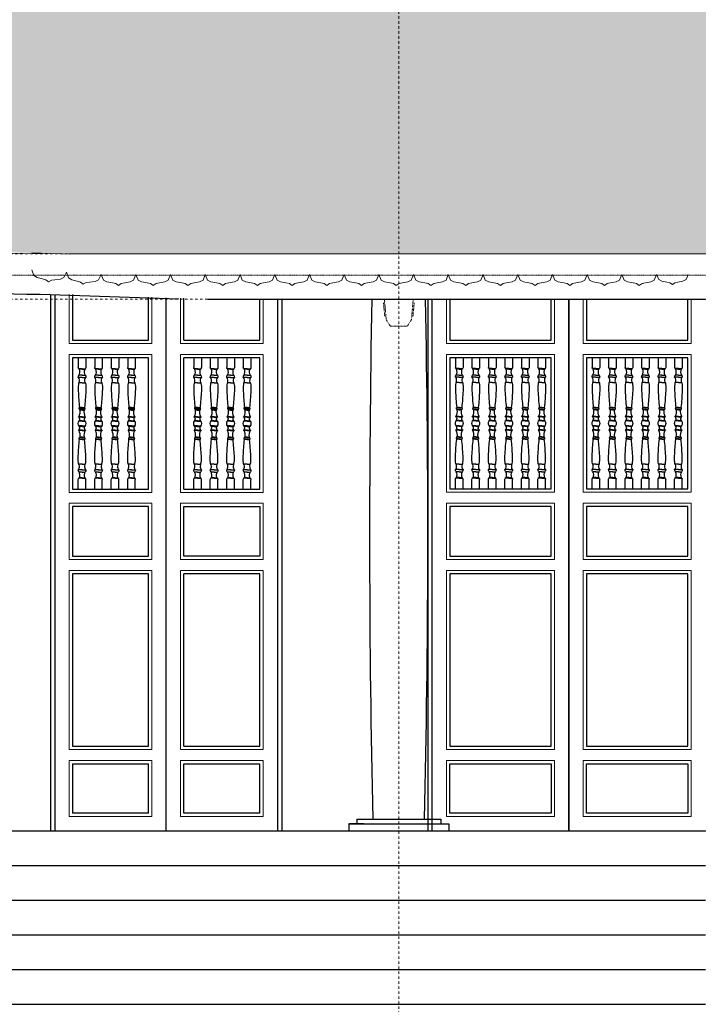
# Model space of a CAD drawing. Units: inches. Extents: x 19121 to 39133, y -12584 to 497.
# Drawn here: x 26086 to 29018, y -8009 to -3756 of the extents above; entities that cross this region are included whole.
import ezdxf

# ---------------------------------------------------------------- set-up
doc = ezdxf.new("R2010")
doc.units = ezdxf.units.IN
doc.linetypes.add('DASHDOT2', pattern=[0.5, 0.25, -0.125, 0, -0.125])
for name, color, linetype, lineweight in [('DIEM', 36, 'Continuous', 18), ('furniture', 44, 'Continuous', 18), ('go', 36, 'Continuous', 25), ('Khuat', 8, 'DASHDOT2', 20), ('net thay', 31, 'Continuous', 25), ('NETTHAY', 21, 'Continuous', 18), ('NGOI', 24, 'Continuous', 18), ('truc', 145, 'DASHDOT2', 18)]:
    doc.layers.add(name, color=color, linetype=linetype, lineweight=lineweight)

# ---------------------------------------------------------------- blocks, each defined once
blk = doc.blocks.new('DIEM')
blk.add_lwpolyline([(1.5, 0.946), (1.302, 0.465), (1.01, 0.305), (0.53, 0.218), (0.239, 0.159), (0, 0), (-0.239, 0.159), (-0.53, 0.218), (-1.01, 0.305), (-1.302, 0.465), (-1.5, 0.946)])
blk = doc.blocks.new('CT')
at = {"color": 1}
for p, q in [((0, 0), (0, -45.9)), ((36.1, 0), (36.1, -45.9)), ((3, -52), (3, -53.9)), ((33.1, -52), (33.1, -53.9)), ((2.3, -280.2), (1.4, -280.2)), ((5, -238.8), (5, -236.9)), ((6.2, -246.5), (6.2, -248.5)), ((29.9, -246.5), (29.9, -248.5)), ((31.1, -238.8), (31.1, -236.9)), ((33.8, -280.2), (34.7, -280.2)), ((2.5, -282.2), (1.4, -282.2)), ((3, -301.4), (3, -299.5)), ((3, -324.5), (3, -326.5)), ((33.1, -301.4), (33.1, -299.5)), ((33.1, -324.5), (33.1, -326.5)), ((33.6, -282.2), (34.7, -282.2)), ((2.5, -343.8), (1.4, -343.8)), ((2.3, -345.7), (1.4, -345.7)), ((33.6, -343.8), (34.7, -343.8)), ((33.8, -345.7), (34.7, -345.7)), ((5, -387.1), (5, -389.1)), ((6.2, -379.4), (6.2, -377.5)), ((29.9, -379.4), (29.9, -377.5)), ((31.1, -387.1), (31.1, -389.1)), ((0, -626), (0, -580.1)), ((3, -574), (3, -572.1)), ((33.1, -574), (33.1, -572.1)), ((36.1, -626), (36.1, -580.1))]:
    blk.add_line(p, q, dxfattribs=at)
at = {"color": 1, "linetype": 'Continuous', "ltscale": 0.15}
for p, q in [((18.1, -92.5), (0, -92.5)), ((18.1, -82.8), (2.4, -82.8)), ((18.1, -52), (3, -52)), ((18.1, -53.9), (3.8, -53.9)), ((18.1, -52), (33.1, -52)), ((18.1, -53.9), (32.3, -53.9)), ((18.1, -82.8), (33.7, -82.8)), ((18.1, -92.5), (36.1, -92.5)), ((18.1, -118.5), (2.4, -118.5)), ((18.1, -118.5), (33.7, -118.5)), ((18.1, -280.2), (2.3, -280.2)), ((18.1, -238.8), (5, -238.8)), ((18.1, -236.9), (5.8, -236.9)), ((18.1, -246.5), (6.2, -246.5)), ((18.1, -248.5), (6.7, -248.5)), ((18.1, -236.9), (30.3, -236.9)), ((18.1, -238.8), (31.1, -238.8)), ((18.1, -246.5), (29.9, -246.5)), ((18.1, -248.5), (29.4, -248.5)), ((18.1, -280.2), (33.8, -280.2)), ((18.1, -282.2), (1.4, -282.2)), ((18.1, -301.4), (3, -301.4)), ((18.1, -324.5), (3, -324.5)), ((18.1, -299.5), (3.9, -299.5)), ((18.1, -326.5), (3.9, -326.5)), ((18.1, -282.2), (34.7, -282.2)), ((18.1, -299.5), (32.2, -299.5)), ((18.1, -301.4), (33.1, -301.4)), ((18.1, -324.5), (33.1, -324.5)), ((18.1, -326.5), (32.2, -326.5)), ((18.1, -343.8), (1.4, -343.8)), ((18.1, -345.7), (2.3, -345.7)), ((18.1, -343.8), (34.7, -343.8)), ((18.1, -345.7), (33.8, -345.7)), ((18.1, -387.1), (5, -387.1)), ((18.1, -389.1), (5.8, -389.1)), ((18.1, -379.4), (6.2, -379.4)), ((18.1, -377.5), (6.7, -377.5)), ((18.1, -377.5), (29.4, -377.5)), ((18.1, -379.4), (29.9, -379.4)), ((18.1, -387.1), (31.1, -387.1)), ((18.1, -389.1), (30.3, -389.1)), ((18.1, -507.5), (2.4, -507.5)), ((18.1, -507.5), (33.7, -507.5)), ((18.1, -533.5), (0, -533.5)), ((18.1, -545.1), (3.3, -545.1)), ((18.1, -533.5), (36.1, -533.5)), ((18.1, -545.1), (32.8, -545.1)), ((18.1, -574), (3, -574)), ((18.1, -572.1), (3.8, -572.1)), ((18.1, -572.1), (32.3, -572.1)), ((18.1, -574), (33.1, -574))]:
    blk.add_line(p, q, dxfattribs=at)
at = {"color": 1, "ltscale": 0.15}
for p, q in [((3, -53.9), (3.8, -53.9)), ((33.1, -53.9), (32.3, -53.9)), ((1.4, -282.2), (1.4, -280.2)), ((5, -236.9), (5.8, -236.9)), ((6.2, -248.5), (6.7, -248.5)), ((29.9, -248.5), (29.4, -248.5)), ((31.1, -236.9), (30.3, -236.9)), ((34.7, -282.2), (34.7, -280.2)), ((3, -299.5), (3.9, -299.5)), ((3, -326.5), (3.9, -326.5)), ((33.1, -299.5), (32.2, -299.5)), ((33.1, -326.5), (32.2, -326.5)), ((1.4, -343.8), (1.4, -345.7)), ((34.7, -343.8), (34.7, -345.7)), ((5, -389.1), (5.8, -389.1)), ((6.2, -377.5), (6.7, -377.5)), ((29.9, -377.5), (29.4, -377.5)), ((31.1, -389.1), (30.3, -389.1)), ((3, -572.1), (3.8, -572.1)), ((33.1, -572.1), (32.3, -572.1))]:
    blk.add_line(p, q, dxfattribs=at)
at = {"color": 1, "extrusion": (0, 0, -1)}
for centre, start_param, end_param in [((4.9, -46), -2.738346, -1.54944), ((31.2, -46), 1.54944, 2.738346), ((4.9, -580), -1.592153, -0.403246), ((31.2, -580), 0.403246, 1.592153)]:
    blk.add_ellipse(centre, major_axis=(0, 6.52), ratio=0.75, start_param=start_param, end_param=end_param, dxfattribs=at)
at = {"color": 1, "ltscale": 0.15, "extrusion": (0, 0, -1)}
for centre, major_axis, start_param, end_param in [((10.1, -91.6), (0, 13.6), -1.635014, -0.868255), ((-12.9, -107.4), (0, 22.8), 0.854602, 1.98025), ((-15.2, -66.8), (0, 28.4), 1.100238, 2.169434), ((51.3, -66.8), (0, 28.4), -2.169434, -1.100238), ((49, -107.4), (0, 22.8), -1.98025, -0.854602), ((26, -91.6), (0, 13.6), 0.868255, 1.635014), ((-26.7, -256.6), (0, 45.4), 1.390477, 2.119218), ((9.7, -241.6), (0, 6.8), -2.387211, -1.153956), ((62.8, -256.6), (0, 45.4), -2.119218, -1.390477), ((26.4, -241.6), (0, 6.8), 1.153956, 2.387211), ((14.1, -313), (0, 18.8), -1.570796, -0.907404), ((14.1, -313), (0, 18.8), -2.234189, -1.570796), ((-2.8, -291.7), (0, 11.9), 0.636291, 2.287591), ((-2.8, -334.3), (0, 11.9), 0.854002, 2.505302), ((38.9, -291.7), (0, 11.9), -2.287591, -0.636291), ((38.9, -334.3), (0, 11.9), -2.505302, -0.854002), ((22, -313), (0, 18.8), 0.907404, 1.570796), ((22, -313), (0, 18.8), 1.570796, 2.234189), ((-26.7, -369.4), (0, 45.4), 1.022374, 1.751115), ((62.8, -369.4), (0, 45.4), -1.751115, -1.022374), ((9.7, -384.4), (0, 6.8), -1.987637, -0.754382), ((26.4, -384.4), (0, 6.8), 0.754382, 1.987637), ((-12.9, -518.5), (0, 22.8), 1.161343, 2.286991), ((49, -518.5), (0, 22.8), -2.286991, -1.161343), ((10.1, -534.4), (0, 13.6), -2.273337, -1.506579), ((-15.2, -559.2), (0, 28.4), 0.972158, 2.041355), ((51.3, -559.2), (0, 28.4), -2.041355, -0.972158), ((26, -534.4), (0, 13.6), 1.506579, 2.273337)]:
    blk.add_ellipse(centre, major_axis=major_axis, ratio=0.75, start_param=start_param, end_param=end_param, dxfattribs=at)
at = {"color": 1}
for points in [[(2.8, -116.5), (2, -120.2), (-0.9, -133.7), (0.3, -174.6), (3.5, -210.8), (5.8, -236.9)], [(33.3, -116.5), (34.1, -120.2), (37, -133.7), (35.8, -174.6), (32.6, -210.8), (30.3, -236.9)], [(2.8, -509.5), (2, -505.8), (-0.9, -492.3), (0.3, -451.3), (3.5, -415.2), (5.8, -389.1)], [(33.3, -509.5), (34.1, -505.8), (37, -492.3), (35.8, -451.3), (32.6, -415.2), (30.3, -389.1)]]:
    blk.add_open_spline(points, degree=3, knots=[0, 0, 0, 0, 11.844404, 43.649352, 125.767555, 125.767555, 125.767555, 125.767555], dxfattribs=at)
blk = doc.blocks.new('dau-dao')
at = {"layer": 'go'}
blk.add_lwpolyline([(900, -1532.6), (300, -1513.1, -0.092838), (-1483.9, -1178.3, -2.66319)], format="xyb", dxfattribs=at)
at = {"layer": 'NETTHAY'}
blk.add_arc((313.9, 2129.2), 3466.9, 229.4568, 269.7699, dxfattribs=at)

msp = doc.modelspace()

# ---------------------------------------------------------------- hatches: boundary and pattern name
at = {"layer": 'NGOI'}
h = msp.add_hatch(dxfattribs=at)
h.set_pattern_fill('AR-RSHKE', color=256, scale=15, style=0)
h.set_pattern_definition([(0, (0, 0), (382.5, 180), [90, -75, 105, -45, 135, -60]), (0, (90, 7.5), (382.5, 180), [75, -285, 60, -90]), (0, (270, -11.25), (382.5, 180), [45, -465]), (90, (0, 0), (-127.5, 180), [172.5, -547.5]), (90, (90, 0), (-127.5, 180), [168.75, -551.25]), (90, (165, 0), (-127.5, 180), [157.5, -562.5]), (90, (270, -11.25), (-127.5, 180), [172.5, -547.5]), (90, (315, -11.25), (-127.5, 180), [172.5, -547.5]), (90, (450, 0), (-127.5, 180), [165, -555])])
h.paths.add_polyline_path([(31930.84, -1569.25), (31849.3, -1569.25), (30824.3, -1669.25), (27274.3, -1669.25), (26249.3, -1569.25), (26167.75, -1569.25), (26167.75, -3183.1), (26068.37, -3183.1), (25269.13, -3987.39), (25083.71, -4097.44), (24946.07, -4147.67), (24800.61, -4176.99), (24643.68, -4183.64), (24524.82, -4171.79), (24436.61, -4153.3), (24302.74, -4108.16), (24263.6, -4090.71), (24219.43, -4154.73), (24407.49, -4275.72), (24653.24, -4409.67), (24883.73, -4513.21), (25172.6, -4615.9), (25422.24, -4682.32), (25706.23, -4734.33), (25886.69, -4754.86), (26138.16, -4763.86), (26299.3, -4767.97), (31798.86, -4768.56), (32197.02, -4756.13), (32459.14, -4724.29), (32710.9, -4674.31), (32898.81, -4624.11), (33051.52, -4574.81), (33243.81, -4501.3), (33418.51, -4422.78), (33597.94, -4329.55), (33760.88, -4232.82), (33874.05, -4158.25), (33834.99, -4090.71), (33738.07, -4130.3), (33616.79, -4163.84), (33464.22, -4183.24), (33296.37, -4176.79), (33141.48, -4144.49), (32973.78, -4077.67), (32879.42, -4022.67), (32829.46, -3987.39), (32030.23, -3183.1), (31930.84, -3183.1)])

# ---------------------------------------------------------------- linework, layer by layer
at = {"color": 1, "linetype": 'Continuous'}
msp.add_line((27849.3, -4962.92), (27849.3, -7259.35), dxfattribs=at)
at = {"layer": 'furniture'}
for p, q in [((26300.25, -4943.48), (26300.25, -5155.5)), ((26657.39, -5155.5), (26657.39, -4955.07)), ((26781.2, -5155.5), (26781.2, -4959.08)), ((27138.34, -5155.5), (27138.34, -4962.92)), ((27930.25, -4962.92), (27930.25, -5154.59)), ((28396.92, -5154.59), (28396.92, -4962.92)), ((28520.72, -4962.92), (28520.72, -5154.59)), ((28987.39, -5154.59), (28987.39, -4962.92)), ((26300.25, -5155.5), (26657.39, -5155.5)), ((26781.2, -5155.5), (27138.34, -5155.5)), ((27930.25, -5154.59), (28396.92, -5154.59)), ((28520.72, -5154.59), (28987.39, -5154.59)), ((26300.25, -5203.12), (26300.25, -5798.36)), ((26657.39, -5203.12), (26300.25, -5203.12)), ((26657.39, -5798.36), (26657.39, -5203.12)), ((27138.34, -5203.12), (26781.2, -5203.12)), ((26781.2, -5798.36), (26781.2, -5203.12)), ((27138.34, -5798.36), (27138.34, -5203.12)), ((27930.25, -5202.21), (27930.25, -5797.45)), ((28396.92, -5202.21), (27930.25, -5202.21)), ((28396.92, -5797.45), (28396.92, -5202.21)), ((28520.72, -5202.21), (28520.72, -5797.45)), ((28987.39, -5202.21), (28520.72, -5202.21)), ((28987.39, -5797.45), (28987.39, -5202.21)), ((26300.25, -5798.36), (26657.39, -5798.36)), ((26781.2, -5798.36), (27138.34, -5798.36)), ((27930.25, -5797.45), (28396.92, -5797.45)), ((28520.72, -5797.45), (28987.39, -5797.45)), ((26300.25, -5845.06), (26300.25, -6087.46)), ((26657.39, -5845.06), (26300.25, -5845.06)), ((26657.39, -6087.46), (26657.39, -5845.06)), ((26781.2, -5845.06), (27138.34, -5845.06)), ((26781.2, -6087.46), (26781.2, -5845.06)), ((27138.34, -5845.06), (27138.34, -6087.46)), ((27930.25, -5845.06), (27930.25, -6087.46)), ((28396.92, -5845.06), (27930.25, -5845.06)), ((28396.92, -6087.46), (28396.92, -5845.06)), ((28520.72, -5845.06), (28520.72, -6087.46)), ((28987.39, -5845.06), (28520.72, -5845.06)), ((28987.39, -6087.46), (28987.39, -5845.06)), ((26300.25, -6087.46), (26657.39, -6087.46)), ((27138.34, -6087.46), (26781.2, -6087.46)), ((27930.25, -6087.46), (28396.92, -6087.46)), ((28520.72, -6087.46), (28987.39, -6087.46)), ((26300.25, -6135.08), (26300.25, -6908.87)), ((26657.39, -6135.08), (26300.25, -6135.08)), ((26657.39, -6908.87), (26657.39, -6135.08)), ((26781.2, -6908.87), (26781.2, -6135.08)), ((27138.34, -6135.08), (26781.2, -6135.08)), ((27138.34, -6908.87), (27138.34, -6135.08)), ((27930.25, -6135.08), (27930.25, -6908.87)), ((28396.92, -6135.08), (27930.25, -6135.08)), ((28396.92, -6908.87), (28396.92, -6135.08)), ((28520.72, -6135.08), (28520.72, -6908.87)), ((28987.39, -6135.08), (28520.72, -6135.08)), ((28987.39, -6908.87), (28987.39, -6135.08)), ((26300.25, -6908.87), (26657.39, -6908.87)), ((26781.2, -6908.87), (27138.34, -6908.87)), ((27930.25, -6908.87), (28396.92, -6908.87)), ((28520.72, -6908.87), (28987.39, -6908.87)), ((26300.25, -6956.49), (26657.39, -6956.49)), ((26300.25, -6956.49), (26300.25, -7197.45)), ((26657.39, -7197.45), (26657.39, -6956.49)), ((26781.2, -7197.45), (26781.2, -6956.49)), ((26781.2, -6956.49), (27138.34, -6956.49)), ((27138.34, -7197.45), (27138.34, -6956.49)), ((27930.25, -6956.49), (28396.92, -6956.49)), ((27930.25, -7197.45), (27930.25, -6956.49)), ((28396.92, -6956.49), (28396.92, -7197.45)), ((28520.72, -6956.49), (28987.39, -6956.49)), ((28520.72, -7197.45), (28520.72, -6956.49)), ((28987.39, -6956.49), (28987.39, -7197.45)), ((26657.39, -7197.45), (26300.25, -7197.45)), ((27138.34, -7197.45), (26781.2, -7197.45)), ((28396.92, -7197.45), (27930.25, -7197.45)), ((28987.39, -7197.45), (28520.72, -7197.45)), ((26300.25, -7259.35), (26657.39, -7259.35)), ((26781.2, -7259.35), (27138.34, -7259.35))]:
    msp.add_line(p, q, dxfattribs=at)
at = {"layer": 'go'}
for p, q in [((26238.34, -4943.05), (26238.34, -7259.35)), ((26314.53, -4943.94), (26314.53, -5141.22)), ((26643.11, -5141.22), (26643.11, -4954.6)), ((26719.3, -7259.35), (26719.3, -4957.08)), ((26795.49, -5141.22), (26795.49, -4959.55)), ((26899.3, -4962.92), (29049.3, -4962.92)), ((27124.06, -5141.22), (27124.06, -4962.92)), ((27200.25, -4962.92), (27200.25, -7259.35)), ((27868.34, -7259.35), (27868.34, -4962.92)), ((27944.53, -4962.92), (27944.53, -5140.3)), ((28382.63, -5140.3), (28382.63, -4962.92)), ((28458.82, -4962.92), (28458.82, -7259.35)), ((28458.82, -7259.35), (28458.82, -4962.92)), ((28535.01, -4962.92), (28535.01, -5140.3)), ((28973.11, -5140.3), (28973.11, -4962.92)), ((26314.53, -5141.22), (26643.11, -5141.22)), ((26795.49, -5141.22), (27124.06, -5141.22)), ((27944.53, -5140.3), (28382.63, -5140.3)), ((28535.01, -5140.3), (28973.11, -5140.3)), ((26314.53, -5217.41), (26314.53, -5784.08)), ((26643.11, -5217.41), (26314.53, -5217.41)), ((26643.11, -5784.08), (26643.11, -5217.41)), ((27124.06, -5217.41), (26795.49, -5217.41)), ((26795.49, -5784.08), (26795.49, -5217.41)), ((27124.06, -5784.08), (27124.06, -5217.41)), ((27944.53, -5216.49), (27944.53, -5783.16)), ((28382.63, -5216.49), (27944.53, -5216.49)), ((28382.63, -5783.16), (28382.63, -5216.49)), ((28535.01, -5216.49), (28535.01, -5783.16)), ((28973.11, -5216.49), (28535.01, -5216.49)), ((28973.11, -5783.16), (28973.11, -5216.49)), ((26314.53, -5784.08), (26643.11, -5784.08)), ((26795.49, -5784.08), (27124.06, -5784.08)), ((27944.53, -5783.16), (28382.63, -5783.16)), ((28535.01, -5783.16), (28973.11, -5783.16)), ((26314.53, -5859.35), (26314.53, -6073.18)), ((26643.11, -5859.35), (26314.53, -5859.35)), ((26643.11, -6073.18), (26643.11, -5859.35)), ((26795.49, -5859.35), (27124.06, -5859.35)), ((26795.49, -6073.18), (26795.49, -5859.35)), ((27124.06, -5859.35), (27124.06, -6073.18)), ((27944.53, -5859.35), (27944.53, -6073.18)), ((28382.63, -5859.35), (27944.53, -5859.35)), ((28382.63, -6073.18), (28382.63, -5859.35)), ((28535.01, -5859.35), (28535.01, -6073.18)), ((28973.11, -5859.35), (28535.01, -5859.35)), ((28973.11, -6073.18), (28973.11, -5859.35)), ((26314.53, -6073.18), (26643.11, -6073.18)), ((27124.06, -6073.18), (26795.49, -6073.18)), ((27944.53, -6073.18), (28382.63, -6073.18)), ((28535.01, -6073.18), (28973.11, -6073.18)), ((26314.53, -6149.37), (26314.53, -6894.59)), ((26643.11, -6149.37), (26314.53, -6149.37)), ((26643.11, -6894.59), (26643.11, -6149.37)), ((26795.49, -6894.59), (26795.49, -6149.37)), ((27124.06, -6149.37), (26795.49, -6149.37)), ((27124.06, -6894.59), (27124.06, -6149.37)), ((27944.53, -6149.37), (27944.53, -6894.59)), ((28382.63, -6149.37), (27944.53, -6149.37)), ((28382.63, -6894.59), (28382.63, -6149.37)), ((28535.01, -6149.37), (28535.01, -6894.59)), ((28973.11, -6149.37), (28535.01, -6149.37)), ((28973.11, -6894.59), (28973.11, -6149.37)), ((26314.53, -6894.59), (26643.11, -6894.59)), ((26795.49, -6894.59), (27124.06, -6894.59)), ((27944.53, -6894.59), (28382.63, -6894.59)), ((28535.01, -6894.59), (28973.11, -6894.59)), ((26314.53, -6970.78), (26643.11, -6970.78)), ((26314.53, -6970.78), (26314.53, -7183.16)), ((26643.11, -7183.16), (26643.11, -6970.78)), ((26795.49, -7183.16), (26795.49, -6970.78)), ((26795.49, -6970.78), (27124.06, -6970.78)), ((27124.06, -7183.16), (27124.06, -6970.78)), ((27944.53, -6970.78), (28382.63, -6970.78)), ((27944.53, -7183.16), (27944.53, -6970.78)), ((28382.63, -6970.78), (28382.63, -7183.16)), ((28535.01, -6970.78), (28973.11, -6970.78)), ((28535.01, -7183.16), (28535.01, -6970.78)), ((28973.11, -6970.78), (28973.11, -7183.16)), ((26643.11, -7183.16), (26314.53, -7183.16)), ((27124.06, -7183.16), (26795.49, -7183.16)), ((28382.63, -7183.16), (27944.53, -7183.16)), ((28973.11, -7183.16), (28535.01, -7183.16))]:
    msp.add_line(p, q, dxfattribs=at)
at = {"layer": 'Khuat', "ltscale": 10}
msp.add_line((35580.81, -4859.35), (22430.2, -4859.35), dxfattribs=at)
at = {"layer": 'Khuat', "ltscale": 3}
for p, q in [((27786.45, -4962.94), (27662.14, -4962.92)), ((27662.14, -4962.95), (27669.67, -5052.25)), ((27778.89, -5052.26), (27786.45, -4962.94)), ((27778.89, -5052.26), (27786.45, -4962.94)), ((27688.14, -5080.73), (27669.67, -5052.25)), ((27760.41, -5080.73), (27778.89, -5052.26)), ((27688.14, -5080.73), (27760.41, -5080.73))]:
    msp.add_line(p, q, dxfattribs=at)
for points in [[(27663.27, -4979.52), (27657.73, -4979.52), (27662.94, -5035.38), (27668.49, -5035.38)], [(27785.32, -4979.52), (27790.87, -4979.52), (27785.65, -5035.38), (27780.1, -5035.38)]]:
    msp.add_lwpolyline(points, dxfattribs=at)
at = {"layer": 'net thay', "ltscale": 10}
for p, q in [((26219.3, -4942.77), (26219.3, -7259.35)), ((27219.3, -4962.92), (27219.3, -7259.35)), ((27508.38, -7229.35), (27940.22, -7229.35)), ((27573.38, -7229.35), (27508.38, -7229.35)), ((27508.38, -7229.35), (27508.38, -7259.35)), ((27543.38, -7209.35), (27543.38, -7229.35)), ((27543.38, -7209.35), (27905.22, -7209.35)), ((27905.22, -7209.35), (27905.22, -7229.35)), ((27940.22, -7229.35), (27940.22, -7259.35)), ((24224.3, -7259.35), (29049.3, -7259.35)), ((24774.3, -7409.35), (29049.3, -7409.35)), ((24774.3, -7559.35), (29049.3, -7559.35)), ((24774.3, -7709.35), (29049.3, -7709.35)), ((24774.3, -7859.35), (29049.3, -7859.35)), ((24224.3, -8009.35), (29049.3, -8009.35))]:
    msp.add_line(p, q, dxfattribs=at)
for points in [[(27613.09, -7209.35, -0.010428), (27608.89, -4962.92, -0.010428)], [(27835.5, -7209.35, 0.0103449), (27839.87, -4962.92, 0.0103449)]]:
    msp.add_lwpolyline(points, format="xyb", dxfattribs=at)
at = {"layer": 'NETTHAY'}
for p, q in [((26299.73, -4768.56), (26138.16, -4763.86)), ((26299.3, -4767.97), (29049.3, -4767.97))]:
    msp.add_line(p, q, dxfattribs=at)
at = {"layer": 'truc', "ltscale": 43}
for p, q in [((27724.3, -9325.2), (27724.3, -389.89)), ((35580.81, -4767.97), (22430.2, -4767.97)), ((35580.81, -4962.92), (22430.2, -4962.92)), ((35580.81, -7259.35), (22430.2, -7259.35))]:
    msp.add_line(p, q, dxfattribs=at)

# ---------------------------------------------------------------- block references
at = {"rotation": 1.272221872585407e-12}
msp.add_blockref('dau-dao', (25874.3, -3430.36), dxfattribs=at)
at = {"linetype": 'Continuous', "xscale": 0.9052427113783779, "yscale": 0.9052427115093451, "zscale": 0.9052427114530391}
for p, rotation in [((26338.96, -5217.41), 359.9999999999968), ((26838.13, -5217.41), 359.9999999999968), ((27968.96, -5216.49), 1.272221872585407e-12), ((28559.44, -5216.49), 1.272221872585407e-12), ((28630.75, -5216.49), 359.9999999999975), ((28702.06, -5216.49), 359.9999999999975), ((28773.37, -5216.49), 359.9999999999975), ((28844.68, -5216.49), 359.9999999999975), ((28915.99, -5216.49), 359.9999999999975)]:
    msp.add_blockref('CT', p, dxfattribs=dict(at, rotation=rotation))
for p in [(26410.27, -5217.41), (26481.58, -5217.41), (26552.89, -5217.41), (26909.44, -5217.41), (26980.75, -5217.41), (27052.05, -5217.41), (28040.27, -5216.49), (28111.58, -5216.49), (28182.89, -5216.49), (28254.2, -5216.49), (28325.51, -5216.49)]:
    msp.add_blockref('CT', p, dxfattribs=at)
at = {"layer": 'DIEM', "xscale": -50, "yscale": 50, "zscale": 50}
for p, rotation in [((26210.35, -4888.53), 356.0901271227959), ((26360, -4898.76), 356.0901271227959), ((26513.05, -4903.98), 2.544443745170814e-12), ((26663.05, -4903.98), 359.9999999999975), ((26813.05, -4903.98), 2.544443745170814e-12), ((26963.05, -4903.98), 2.544443745170814e-12), ((27113.05, -4903.98), 359.9999999999962), ((28763.05, -4903.98), 2.544443745170814e-12)]:
    msp.add_blockref('DIEM', p, dxfattribs=dict(at, rotation=rotation))
at = {"layer": 'DIEM'}
for p, xscale, yscale, zscale in [((27263.05, -4903.98), -50, 50, 50), ((27413.05, -4903.98), -50, 50, 50), ((27563.05, -4903.98), -50, 50, 50), ((27713.05, -4903.98), -50, 50, 50), ((27863.05, -4903.98), -50, 50, 50), ((28013.05, -4903.98), -50, 50, 50), ((28163.05, -4903.98), -50, 50, 50), ((28313.05, -4903.98), -50, 50, 50), ((28463.05, -4903.98), -50, 50, 50), ((28613.05, -4903.98), -50, 50, 50), ((28906.17, -4899.65), -45.4146653132848, 45.4146653132848, 45.4146653132848)]:
    msp.add_blockref('DIEM', p, dxfattribs=dict(at, xscale=xscale, yscale=yscale, zscale=zscale))

doc.saveas('drawing.dxf')
